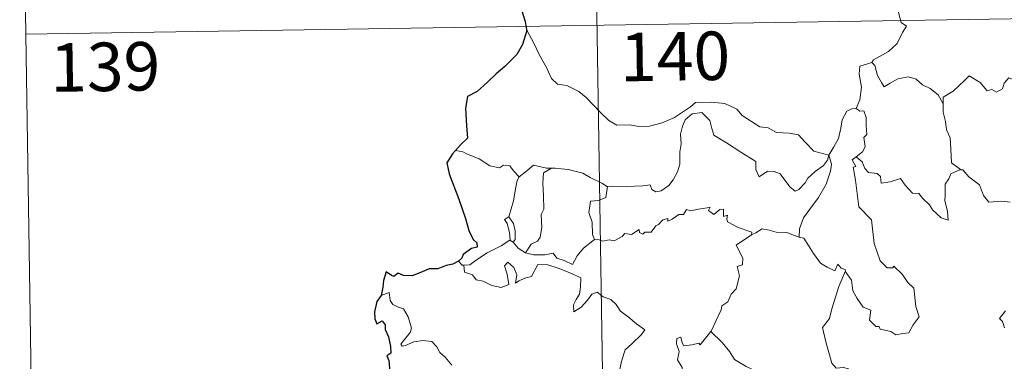
# Model space of a CAD drawing. Units: metres. Extents: x 607184 to 611685, y 4689534 to 4692574.
# Drawn here: x 607460 to 607612, y 4691601 to 4691654 of the extents above; entities that cross this region are included whole.
import ezdxf
from ezdxf.enums import TextEntityAlignment as Align

# ---------------------------------------------------------------- set-up
doc = ezdxf.new("R2010")
doc.units = ezdxf.units.M
doc.header["$MEASUREMENT"] = 0
doc.layers.add('Level 63', color=7, linetype='Continuous', lineweight=0)
doc.styles.add('Arial', font='ARIAL.TTF', dxfattribs={"height": 0.2})

msp = doc.modelspace()

# ---------------------------------------------------------------- linework, layer by layer
at = {"layer": 'Level 63', "linetype": 'Continuous', "lineweight": 0}
for points in [[(607546.59, 4691833.72), (607550.37, 4691592.82)], [(607460.2, 4691711.89), (607462.09, 4691591.44)], [(607461.15, 4691651.66), (607990.77, 4691659.97)], [(607596.81, 4691659.65), (607596.56, 4691658.27), (607595.92, 4691656.73), (607596.01, 4691655), (607596.46, 4691653.44), (607597.29, 4691652.89), (607596.65, 4691651.9), (607595.84, 4691650.22), (607594.5, 4691648.99), (607592.16, 4691647.66), (607591.91, 4691647.26)], [(607538.56, 4691652.36), (607539.73, 4691650.15), (607540.54, 4691648.4), (607541.63, 4691646.51), (607542.4, 4691644.81), (607543.33, 4691643.93), (607544.75, 4691643.71), (607546.65, 4691642.76), (607547.77, 4691641.87), (607550.05, 4691639.46), (607551.24, 4691638.28), (607552.49, 4691637.58), (607554.51, 4691637.62), (607555.89, 4691637.34), (607557.53, 4691637.42), (607559.49, 4691637.93), (607561.4, 4691638.74), (607563.88, 4691640.42), (607564.68, 4691641.06), (607567.15, 4691641.11), (607569.17, 4691640.92), (607571.07, 4691640.04), (607571.89, 4691639.06), (607574.62, 4691637.33), (607575.88, 4691637.18), (607577.17, 4691636.45), (607579.13, 4691636.35), (607580.56, 4691636.06), (607581.65, 4691634.9), (607582.95, 4691633.54), (607585.28, 4691632.92)], [(607591.91, 4691647.26), (607590.04, 4691646.7), (607589.95, 4691645.45), (607590.32, 4691643.43), (607590.07, 4691641.49), (607589.49, 4691640.15)], [(607591.91, 4691647.26), (607592.36, 4691646.82), (607592.79, 4691645.28), (607593.39, 4691644.16), (607593.83, 4691643.51), (607594.75, 4691644.07), (607595.91, 4691644.73), (607597.53, 4691645.06), (607598.79, 4691644.69), (607599.77, 4691643.8), (607600.91, 4691643.24), (607602.16, 4691642.25), (607602.92, 4691640.86)], [(607616.95, 4691643.69), (607616.86, 4691642.93), (607616.59, 4691643.27), (607615.16, 4691642.33), (607614.73, 4691642.43), (607613.88, 4691644.6), (607613.11, 4691644.9), (607612.39, 4691644.09), (607612.12, 4691643.19), (607611.19, 4691642.69), (607610.48, 4691643.07), (607609.76, 4691642.91), (607608.67, 4691644.17), (607606.96, 4691645.23), (607606.22, 4691644.48), (607604.48, 4691642.82), (607602.96, 4691641.92), (607602.92, 4691640.86)], [(607602.92, 4691640.86), (607602.92, 4691639.57), (607603.32, 4691638.12), (607603.48, 4691636.83), (607604.01, 4691635.6), (607604.11, 4691633.86), (607604.23, 4691631.73), (607605.63, 4691630.7)], [(607585.28, 4691632.92), (607585.06, 4691632.13), (607584.43, 4691631.31), (607583.14, 4691630.39), (607582.01, 4691629.38), (607581.6, 4691628.67), (607580.64, 4691627.61), (607580.08, 4691627.36), (607579.23, 4691628.03), (607577.75, 4691630.03), (607576.84, 4691630.38), (607575.82, 4691630.47), (607575.02, 4691629.93), (607574.51, 4691629.58), (607573.98, 4691630.69), (607574, 4691631.93), (607571.66, 4691633.37), (607569.46, 4691634.83), (607567.47, 4691636.04), (607567.19, 4691637.06), (607566.89, 4691638.31), (607565.64, 4691639.51), (607564.12, 4691639.32), (607563.06, 4691638.41), (607562.65, 4691637.4), (607562.32, 4691636.19), (607562.44, 4691634.66), (607562.25, 4691633.42), (607562.23, 4691631.55), (607561.89, 4691630.34), (607561.21, 4691629.11), (607560.54, 4691628.22), (607559.37, 4691627.42), (607558.53, 4691627.25), (607557.9, 4691627.59), (607557.67, 4691628.36), (607556.5, 4691628.17), (607553.95, 4691628.08), (607551.79, 4691628.15), (607551.08, 4691628.1)], [(607585.28, 4691632.92), (607586.04, 4691634.23), (607586.76, 4691635.51), (607587.14, 4691637.09), (607587.32, 4691638.4), (607588.07, 4691639.74), (607588.8, 4691640.08), (607589.49, 4691640.15)], [(607589.49, 4691640.15), (607590.05, 4691639.75), (607590.69, 4691639.77), (607591.05, 4691638.77), (607591.04, 4691637.59), (607591.15, 4691636.12), (607590.69, 4691635.64), (607590.9, 4691634.22), (607590.45, 4691633.42), (607589.49, 4691632.68)], [(607528.69, 4691633.43), (607527.57, 4691633.65)], [(607537.42, 4691629.6), (607536.55, 4691630.49), (607535.97, 4691631.29), (607534.99, 4691631.36), (607534.35, 4691630.98), (607532.89, 4691631.27), (607531.24, 4691632.34), (607529.24, 4691633.14), (607528.69, 4691633.43)], [(607585.28, 4691632.92), (607585.7, 4691631.55), (607585.5, 4691630.46), (607584.85, 4691628.43), (607583.66, 4691626.39), (607582.48, 4691624.8), (607581.36, 4691623.21), (607580.75, 4691621.52), (607580.7, 4691620.22)], [(607587.85, 4691615.03), (607587.91, 4691614.83), (607588.77, 4691613.6), (607589, 4691611.93), (607589.67, 4691610.77), (607590.58, 4691609.41), (607591.75, 4691608.96), (607591.54, 4691607.37), (607592.54, 4691606.41), (607593.07, 4691606.42), (607593.2, 4691605.98), (607594.86, 4691605.64), (607595.61, 4691605.14), (607596.71, 4691605.35), (607597.64, 4691605.41), (607598.3, 4691606.67), (607599.24, 4691607.89), (607598.69, 4691609.49), (607598.41, 4691612.33), (607597.49, 4691613.22), (607596.61, 4691614.52), (607595.31, 4691615.75), (607595.18, 4691615.48), (607594.29, 4691615.47), (607593.22, 4691616.55), (607592.28, 4691619.28), (607591.85, 4691622.92), (607589.9, 4691624.92), (607589.41, 4691629.05), (607589.04, 4691631.08), (607589.43, 4691631.18), (607588.86, 4691632.22), (607589.49, 4691632.68)], [(607589.49, 4691632.68), (607590.43, 4691631.9), (607590.83, 4691630.87), (607591.41, 4691630.25), (607592.72, 4691630.07), (607593.26, 4691629.62), (607593.36, 4691628.59), (607594.77, 4691628.82), (607596.33, 4691629.31), (607597.07, 4691628.26), (607598.19, 4691627.07), (607599.16, 4691627.02), (607599.81, 4691626.22), (607600.82, 4691625.26), (607601.3, 4691624.47), (607602.63, 4691623.24), (607603.7, 4691622.88), (607603.61, 4691624.28), (607603.18, 4691625.87), (607603.26, 4691626.74), (607603.25, 4691628.46), (607603.79, 4691629.24), (607604.12, 4691630.06), (607605.63, 4691630.7)], [(607542.42, 4691630.91), (607541.65, 4691630.91), (607539.61, 4691631.36), (607538.61, 4691630.52), (607537.42, 4691629.6)], [(607542.42, 4691630.91), (607541.17, 4691630.19), (607541.07, 4691628.58), (607541.14, 4691626.64), (607541.22, 4691624.58), (607540.78, 4691623.72), (607540.93, 4691621.71), (607540.67, 4691620.23), (607540.25, 4691619.63), (607539.28, 4691619.16), (607538.39, 4691617.79)], [(607551.08, 4691628.1), (607550.96, 4691628.08), (607550.3, 4691628.56), (607548.36, 4691629.47), (607547.23, 4691630.14), (607545, 4691630.69), (607542.99, 4691630.92), (607542.42, 4691630.91)], [(607605.63, 4691630.7), (607605.64, 4691630.68), (607605.99, 4691630.68), (607606.91, 4691629.55), (607608.56, 4691628.33), (607609.17, 4691626.69), (607609.98, 4691625.67), (607612.01, 4691625.82), (607613.27, 4691625.63)], [(607535.79, 4691623.37), (607536.51, 4691625.88), (607536.88, 4691627.96), (607537.08, 4691629.01), (607537.42, 4691629.6)], [(607551.08, 4691628.1), (607550.82, 4691626.37), (607549.64, 4691625.89), (607548.41, 4691625.81), (607548.17, 4691624.04), (607548.68, 4691622.57), (607548.73, 4691620.64), (607549.07, 4691619.87)], [(607549.07, 4691619.87), (607549.77, 4691619.83), (607550.35, 4691619.62), (607551.29, 4691619.81), (607552.08, 4691619.68), (607553.31, 4691620.32), (607553.71, 4691620.82), (607554.78, 4691620.65), (607555.97, 4691621.41), (607556.02, 4691620.94), (607556.5, 4691620.71), (607556.83, 4691620.99), (607557.79, 4691621.01), (607558.53, 4691622), (607558.96, 4691622.19), (607559.6, 4691622.91), (607560.36, 4691623.14), (607560.37, 4691622.69), (607561.04, 4691623), (607562.08, 4691623.75), (607562.82, 4691623.77), (607563.25, 4691624.54), (607563.93, 4691624.31), (607565.14, 4691624.59), (607566.45, 4691624.78), (607566.91, 4691624.89), (607566.68, 4691624.36), (607567.5, 4691623.74), (607568.4, 4691624.53), (607568.99, 4691624.55), (607568.99, 4691623.43), (607569.6, 4691623.65), (607569.51, 4691623.09), (607569.59, 4691622.6), (607571.27, 4691621.72), (607573.36, 4691621.02), (607573.29, 4691620.6)], [(607535.96, 4691619.78), (607535.99, 4691619.79), (607535.93, 4691620.95), (607535.56, 4691622.33), (607535.16, 4691622.98), (607535.79, 4691623.37)], [(607535.79, 4691623.37), (607536.54, 4691622.35), (607536.81, 4691621.2), (607536.81, 4691619.88), (607536.47, 4691619.44)], [(607567.02, 4691605.62), (607567.06, 4691605.67), (607568.6, 4691608.99), (607568.71, 4691609.6), (607569.66, 4691610.22), (607570.19, 4691611.44), (607570.92, 4691612.22), (607571.48, 4691614.23), (607571.08, 4691615.69), (607571.92, 4691615.98), (607571.96, 4691616.97), (607570.94, 4691619.02), (607573.29, 4691620.6)], [(607573.29, 4691620.6), (607573.96, 4691620.93), (607574.97, 4691621.51), (607576.06, 4691621.34), (607577.15, 4691621), (607578.76, 4691620.97), (607579.96, 4691620.48), (607580.7, 4691620.22)], [(607528.83, 4691615.89), (607529.76, 4691615.96), (607531.1, 4691616.96), (607532.46, 4691617.83), (607534.6, 4691618.9), (607535.96, 4691619.78)], [(607535.96, 4691619.78), (607536.47, 4691619.44)], [(607536.47, 4691619.44), (607537.25, 4691618.52), (607538.39, 4691617.79)], [(607538.39, 4691617.79), (607539.62, 4691617.5), (607541.39, 4691617.51), (607542.67, 4691617.77), (607543.25, 4691616.97), (607544.34, 4691616.63), (607545.67, 4691615.99), (607546.39, 4691617.37), (607547.37, 4691618.54), (607549.07, 4691619.87)], [(607580.7, 4691620.22), (607581.38, 4691620.06), (607582.13, 4691618.96), (607582.91, 4691617.71), (607583.96, 4691616.21), (607584.99, 4691615.57), (607586.19, 4691615.05), (607586.65, 4691616.05), (607587.17, 4691615.43), (607587.78, 4691615.22), (607587.85, 4691615.03)], [(607528.04, 4691616.53), (607528.6, 4691615.88), (607528.83, 4691615.89)], [(607528.83, 4691615.89), (607528.97, 4691614.83), (607530.19, 4691614.4), (607530.77, 4691613.65), (607531.83, 4691613.42), (607533.18, 4691612.77), (607534.63, 4691612.44), (607535.81, 4691612.91), (607535.55, 4691614.5), (607535.13, 4691615.81), (607535.63, 4691616.39), (607536.57, 4691615.53), (607537.02, 4691614.42), (607536.84, 4691613.14), (607537.37, 4691613.5), (607538.44, 4691613.96), (607539.29, 4691614.13), (607540.28, 4691616.01), (607541.83, 4691615.94), (607543.43, 4691615.45), (607545.14, 4691614.77), (607546.92, 4691613.95), (607546.86, 4691612.5), (607546.75, 4691611.42), (607546.19, 4691610.61), (607545.78, 4691609.78), (607545.83, 4691608.7), (607546.98, 4691609.42), (607547.95, 4691610.47), (607548.65, 4691611.44), (607549.48, 4691611.75), (607550.4, 4691610.98), (607551.56, 4691610.58), (607552.38, 4691609.82), (607553.05, 4691608.79), (607554.27, 4691607.93), (607555.55, 4691606.82), (607556.82, 4691605.92), (607556.29, 4691605.18), (607554.8, 4691603.71), (607553.77, 4691602.79), (607553.28, 4691601.19), (607552.87, 4691599.36)], [(607587.85, 4691615.03), (607586.79, 4691612.59), (607585.74, 4691609.13), (607585.35, 4691607.64), (607584.3, 4691606.28), (607584.8, 4691604.03), (607585.74, 4691600.72), (607586.41, 4691599.96), (607587.52, 4691600.07), (607588.33, 4691599.88), (607588.29, 4691599.19)], [(607527.02, 4691600.44), (607525.94, 4691601.65), (607525.14, 4691602.41), (607524.68, 4691603.25), (607523.89, 4691604.1), (607522.53, 4691604.24), (607521.13, 4691604.04), (607519.85, 4691603.46), (607519.34, 4691603.39), (607519.11, 4691603.68), (607519.67, 4691604.39), (607520.56, 4691605.46), (607520.75, 4691606.14), (607520.25, 4691607.93), (607519.54, 4691609.16), (607518.58, 4691609.45), (607517.88, 4691609.8), (607517.46, 4691610.42), (607517.31, 4691611.67), (607516.08, 4691611.21)], [(607612.59, 4691608.84), (607611.66, 4691607.67), (607612.13, 4691607.17), (607612.44, 4691606.23)], [(607560.32, 4691592.98), (607560.09, 4691593.18), (607558.95, 4691593.27), (607559.28, 4691594.47), (607559.4, 4691595.63), (607558.6, 4691596.75), (607560.91, 4691598.58), (607561.53, 4691598.13), (607562.15, 4691598.46), (607562.63, 4691599.25), (607562.59, 4691600.09), (607561.87, 4691601.26), (607562.14, 4691602.56), (607561.7, 4691603.74), (607561.75, 4691604.57), (607562.38, 4691604.74), (607562.61, 4691603.9), (607562.85, 4691603.41), (607564.09, 4691603.58), (607565.16, 4691603.84), (607565.39, 4691603.56), (607567.02, 4691605.62)], [(607567.02, 4691605.62), (607568.78, 4691603.94), (607569.95, 4691602.48), (607570.7, 4691601.32), (607572.47, 4691600.22), (607573.93, 4691599.57), (607575.03, 4691598.66), (607575.74, 4691597.22), (607575.07, 4691596.12), (607575.95, 4691594.61), (607577.02, 4691593.24)]]:
    msp.add_lwpolyline(points, dxfattribs=at)
at = {"layer": 'Level 63', "linetype": 'Continuous', "lineweight": 30}
for points in [[(607537.74, 4691655.44), (607538.32, 4691653.6), (607538.56, 4691652.36)], [(607538.56, 4691652.36), (607538.58, 4691652.23), (607537.91, 4691650.06), (607537.02, 4691648.52), (607535.18, 4691646.65), (607533.83, 4691645.51), (607532.51, 4691644.22), (607530.89, 4691642.79), (607529.42, 4691642), (607529.13, 4691640.21), (607529.28, 4691637.49), (607529.44, 4691635.58), (607528.34, 4691634.53), (607527.57, 4691633.65)], [(607527.57, 4691633.65), (607527.1, 4691633.12), (607526.23, 4691631.76), (607526.58, 4691630.05), (607528.09, 4691626.12), (607529.13, 4691623.13), (607529.61, 4691621.26), (607530.28, 4691619.89), (607530.87, 4691619.37), (607530.89, 4691618.7), (607530.03, 4691618.47), (607528.74, 4691617.58), (607528.55, 4691616.98), (607528.04, 4691616.53)], [(607528.04, 4691616.53), (607527.15, 4691616.07), (607526.11, 4691615.83), (607524.82, 4691615.32), (607523.47, 4691615.36), (607522.06, 4691614.73), (607520.86, 4691614.23), (607519.52, 4691614.32), (607518.72, 4691614.64), (607518.05, 4691614.16), (607517.68, 4691614.33), (607516.84, 4691614.89), (607516.43, 4691613.53), (607516.35, 4691612.5), (607516.08, 4691611.21)], [(607516.08, 4691611.21), (607515.38, 4691610.3), (607515.03, 4691608.68), (607515.08, 4691607.58), (607515.41, 4691606.8), (607516.25, 4691607.28), (607516.69, 4691606.68), (607516.71, 4691605.96), (607517.2, 4691604.82), (607517.52, 4691603.33), (607517.55, 4691602.3), (607516.97, 4691601.87), (607517.27, 4691601.13), (607517.4, 4691599.4), (607517.64, 4691597.79), (607518.13, 4691596.48), (607517.79, 4691595.84), (607517.09, 4691594.66), (607517.79, 4691593.9), (607518.27, 4691592.83), (607518.41, 4691592.32)]]:
    msp.add_lwpolyline(points, dxfattribs=at)

# ---------------------------------------------------------------- texts
at = {"layer": 'Level 63', "linetype": 'Continuous', "lineweight": 13, "style": 'Arial'}
for s, p in [('140', (607561.5, 4691648.22)), ('139', (607473.41, 4691646.6))]:
    msp.add_text(s, height=7.5, rotation=0.8994, dxfattribs=at).set_placement(p, align=Align.MIDDLE_CENTER)

doc.saveas('drawing.dxf')
